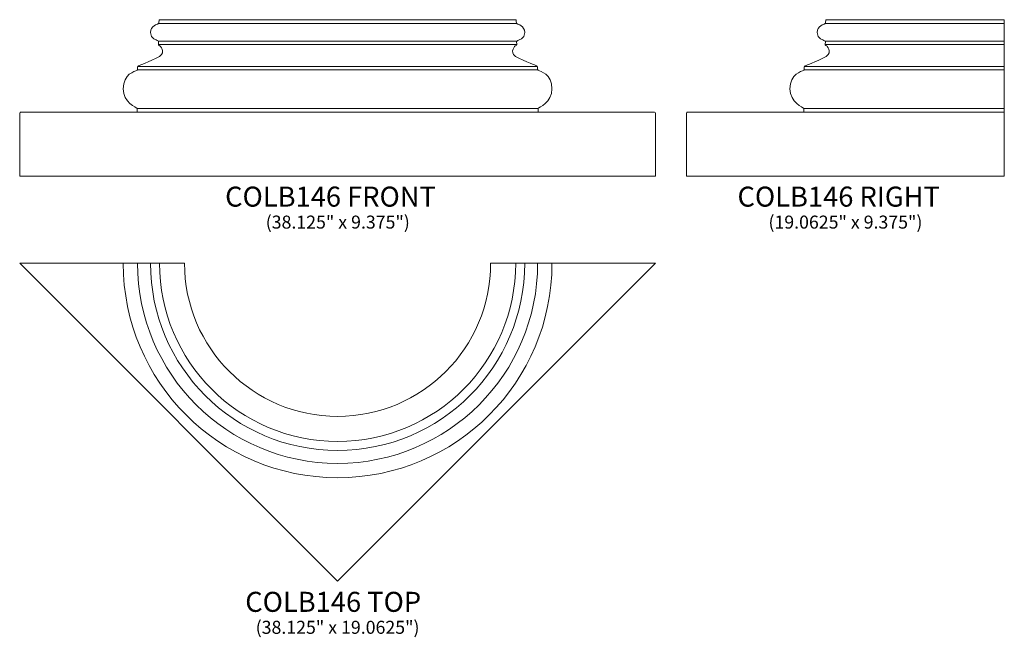
# Model space of a CAD drawing. Units: inches. Extents: x 26.1 to 85.2, y -20.5 to 16.6.
import ezdxf

# ---------------------------------------------------------------- set-up
doc = ezdxf.new("R2010")
doc.units = ezdxf.units.IN
doc.header["$MEASUREMENT"] = 0
doc.layers.add('Layer 1', color=7, linetype='Continuous')
doc.styles.add('0', font='Arial', dxfattribs={"height": 1})
doc.styles.add('1', font='Arial', dxfattribs={"height": 1})
doc.styles.add('2', font='Arial', dxfattribs={"height": 1})
doc.styles.add('3', font='Arial', dxfattribs={"height": 1})
doc.styles.add('4', font='Arial', dxfattribs={"height": 1})

msp = doc.modelspace()

# ---------------------------------------------------------------- linework, layer by layer
at = {"layer": 'Layer 1', "lineweight": 9}
for points, knots in [([(36.498, 16.556), (36.498, 16.556), (34.507, 16.556), (34.507, 16.556), (34.507, 16.556), (34.507, 16.556), (34.488, 16.553), (34.486, 16.526), (34.486, 16.526), (34.483, 16.5), (34.464, 16.367), (34.446, 16.33), (34.446, 16.33), (34.438, 16.314), (34.42, 16.306), (34.408, 16.3), (34.408, 16.3), (34.381, 16.288), (33.967, 16.198), (33.967, 15.78), (33.967, 15.78), (33.967, 15.4), (34.342, 15.333), (34.374, 15.314), (34.374, 15.314), (34.408, 15.294), (34.486, 15.273), (34.44, 15.102), (34.44, 15.102), (34.427, 15.051), (34.458, 15.038), (34.534, 14.98), (34.534, 14.98), (34.61, 14.923), (34.955, 14.514), (34.313, 14.241), (34.313, 14.241), (33.577, 13.928), (33.234, 13.778), (33.234, 13.778), (33.234, 13.778), (33.234, 13.778), (33.191, 13.764), (33.191, 13.705), (33.191, 13.705), (33.191, 13.646), (33.191, 13.565), (33.191, 13.565), (33.191, 13.565), (33.191, 13.565), (33.191, 13.546), (33.157, 13.526), (33.157, 13.526), (33.029, 13.449), (32.33, 13.325), (32.33, 12.403), (32.33, 12.403), (32.33, 11.616), (33.139, 11.274), (33.153, 11.253), (33.153, 11.253), (33.167, 11.232), (33.165, 11.223), (33.165, 11.21), (33.165, 11.21), (33.165, 11.197), (33.165, 11.031), (33.165, 11.031), (33.165, 11.031), (33.165, 11.031), (33.164, 11.01), (33.134, 11.01), (33.134, 11.01), (33.104, 11.01), (26.176, 11.01), (26.176, 11.01), (26.176, 11.01), (26.176, 11.01), (26.123, 11.005), (26.123, 10.952), (26.123, 10.952), (26.123, 10.9), (26.123, 7.181), (26.123, 7.181), (26.123, 7.181), (26.123, 7.181), (64.248, 7.181), (64.248, 7.181), (64.248, 7.181), (64.248, 7.181), (64.248, 10.9), (64.248, 10.952), (64.248, 10.952), (64.248, 11.005), (64.195, 11.01), (64.195, 11.01), (64.195, 11.01), (64.195, 11.01), (57.266, 11.01), (57.236, 11.01), (57.236, 11.01), (57.206, 11.01), (57.206, 11.031), (57.206, 11.031), (57.206, 11.031), (57.206, 11.031), (57.206, 11.197), (57.206, 11.21), (57.206, 11.21), (57.206, 11.223), (57.203, 11.232), (57.217, 11.253), (57.217, 11.253), (57.231, 11.274), (58.04, 11.616), (58.04, 12.403), (58.04, 12.403), (58.04, 13.325), (57.342, 13.449), (57.213, 13.526), (57.213, 13.526), (57.179, 13.546), (57.18, 13.565), (57.18, 13.565), (57.18, 13.565), (57.18, 13.565), (57.18, 13.646), (57.18, 13.705), (57.18, 13.705), (57.18, 13.764), (57.136, 13.778), (57.136, 13.778), (57.136, 13.778), (57.136, 13.778), (56.793, 13.928), (56.058, 14.241), (56.058, 14.241), (55.416, 14.514), (55.76, 14.923), (55.836, 14.98), (55.836, 14.98), (55.913, 15.038), (55.944, 15.051), (55.93, 15.102), (55.93, 15.102), (55.885, 15.273), (55.962, 15.294), (55.997, 15.314), (55.997, 15.314), (56.029, 15.333), (56.404, 15.4), (56.404, 15.78), (56.404, 15.78), (56.404, 16.198), (55.989, 16.288), (55.963, 16.3), (55.963, 16.3), (55.95, 16.306), (55.932, 16.314), (55.924, 16.33), (55.924, 16.33), (55.907, 16.367), (55.887, 16.5), (55.885, 16.526), (55.885, 16.526), (55.882, 16.553), (55.863, 16.556), (55.863, 16.556), (55.863, 16.556), (55.863, 16.556), (53.873, 16.556), (53.873, 16.556), (53.873, 16.556), (53.873, 16.556), (36.498, 16.556), (36.498, 16.556)], [0, 0, 0, 0, 0.022727, 0.022727, 0.022727, 0.022727, 0.045455, 0.045455, 0.045455, 0.045455, 0.068182, 0.068182, 0.068182, 0.068182, 0.090909, 0.090909, 0.090909, 0.090909, 0.113636, 0.113636, 0.113636, 0.113636, 0.136364, 0.136364, 0.136364, 0.136364, 0.159091, 0.159091, 0.159091, 0.159091, 0.181818, 0.181818, 0.181818, 0.181818, 0.204545, 0.204545, 0.204545, 0.204545, 0.227273, 0.227273, 0.227273, 0.227273, 0.25, 0.25, 0.25, 0.25, 0.272727, 0.272727, 0.272727, 0.272727, 0.295455, 0.295455, 0.295455, 0.295455, 0.318182, 0.318182, 0.318182, 0.318182, 0.340909, 0.340909, 0.340909, 0.340909, 0.363636, 0.363636, 0.363636, 0.363636, 0.386364, 0.386364, 0.386364, 0.386364, 0.409091, 0.409091, 0.409091, 0.409091, 0.431818, 0.431818, 0.431818, 0.431818, 0.454545, 0.454545, 0.454545, 0.454545, 0.477273, 0.477273, 0.477273, 0.477273, 0.5, 0.5, 0.5, 0.5, 0.522727, 0.522727, 0.522727, 0.522727, 0.545455, 0.545455, 0.545455, 0.545455, 0.568182, 0.568182, 0.568182, 0.568182, 0.590909, 0.590909, 0.590909, 0.590909, 0.613636, 0.613636, 0.613636, 0.613636, 0.636364, 0.636364, 0.636364, 0.636364, 0.659091, 0.659091, 0.659091, 0.659091, 0.681818, 0.681818, 0.681818, 0.681818, 0.704545, 0.704545, 0.704545, 0.704545, 0.727273, 0.727273, 0.727273, 0.727273, 0.75, 0.75, 0.75, 0.75, 0.772727, 0.772727, 0.772727, 0.772727, 0.795455, 0.795455, 0.795455, 0.795455, 0.818182, 0.818182, 0.818182, 0.818182, 0.840909, 0.840909, 0.840909, 0.840909, 0.863636, 0.863636, 0.863636, 0.863636, 0.886364, 0.886364, 0.886364, 0.886364, 0.909091, 0.909091, 0.909091, 0.909091, 0.931818, 0.931818, 0.931818, 0.931818, 0.954545, 0.954545, 0.954545, 0.954545, 0.977273, 0.977273, 0.977273, 0.977273, 1, 1, 1, 1]), ([(85.162, 7.181), (85.162, 7.181), (66.099, 7.181), (66.099, 7.181), (66.099, 7.181), (66.099, 7.181), (66.099, 10.9), (66.099, 10.952), (66.099, 10.952), (66.099, 11.005), (66.152, 11.01), (66.152, 11.01), (66.152, 11.01), (66.152, 11.01), (73.081, 11.01), (73.111, 11.01), (73.111, 11.01), (73.141, 11.01), (73.141, 11.031), (73.141, 11.031), (73.141, 11.031), (73.141, 11.031), (73.141, 11.197), (73.141, 11.21), (73.141, 11.21), (73.141, 11.223), (73.144, 11.232), (73.13, 11.253), (73.13, 11.253), (73.116, 11.274), (72.307, 11.616), (72.307, 12.403), (72.307, 12.403), (72.307, 13.325), (73.006, 13.449), (73.134, 13.526), (73.134, 13.526), (73.168, 13.546), (73.168, 13.565), (73.168, 13.565), (73.168, 13.565), (73.168, 13.565), (73.168, 13.646), (73.168, 13.705), (73.168, 13.705), (73.168, 13.764), (73.211, 13.778), (73.211, 13.778), (73.211, 13.778), (73.211, 13.778), (73.554, 13.928), (74.289, 14.241), (74.289, 14.241), (74.931, 14.514), (74.587, 14.923), (74.511, 14.98), (74.511, 14.98), (74.434, 15.038), (74.403, 15.051), (74.417, 15.102), (74.417, 15.102), (74.463, 15.273), (74.385, 15.294), (74.35, 15.314), (74.35, 15.314), (74.319, 15.333), (73.943, 15.4), (73.943, 15.78), (73.943, 15.78), (73.943, 16.198), (74.358, 16.288), (74.384, 16.3), (74.384, 16.3), (74.397, 16.306), (74.415, 16.314), (74.423, 16.33), (74.423, 16.33), (74.44, 16.367), (74.46, 16.5), (74.462, 16.526), (74.462, 16.526), (74.465, 16.553), (74.484, 16.556), (74.484, 16.556), (74.484, 16.556), (74.484, 16.556), (76.474, 16.556), (76.474, 16.556), (76.474, 16.556), (76.474, 16.556), (85.162, 16.556), (85.162, 16.556), (85.162, 16.556), (85.162, 16.556), (85.162, 7.181), (85.162, 7.181)], [0, 0, 0, 0, 0.041667, 0.041667, 0.041667, 0.041667, 0.083333, 0.083333, 0.083333, 0.083333, 0.125, 0.125, 0.125, 0.125, 0.166667, 0.166667, 0.166667, 0.166667, 0.208333, 0.208333, 0.208333, 0.208333, 0.25, 0.25, 0.25, 0.25, 0.291667, 0.291667, 0.291667, 0.291667, 0.333333, 0.333333, 0.333333, 0.333333, 0.375, 0.375, 0.375, 0.375, 0.416667, 0.416667, 0.416667, 0.416667, 0.458333, 0.458333, 0.458333, 0.458333, 0.5, 0.5, 0.5, 0.5, 0.541667, 0.541667, 0.541667, 0.541667, 0.583333, 0.583333, 0.583333, 0.583333, 0.625, 0.625, 0.625, 0.625, 0.666667, 0.666667, 0.666667, 0.666667, 0.708333, 0.708333, 0.708333, 0.708333, 0.75, 0.75, 0.75, 0.75, 0.791667, 0.791667, 0.791667, 0.791667, 0.833333, 0.833333, 0.833333, 0.833333, 0.875, 0.875, 0.875, 0.875, 0.916667, 0.916667, 0.916667, 0.916667, 0.958333, 0.958333, 0.958333, 0.958333, 1, 1, 1, 1])]:
    msp.add_open_spline(points, degree=3, knots=knots, dxfattribs=at)
for points in [[(34.446, 16.33), (34.446, 16.33), (55.924, 16.33), (55.924, 16.33)], [(74.423, 16.33), (74.423, 16.33), (85.162, 16.33), (85.162, 16.33)], [(34.438, 15.263), (34.438, 15.263), (55.932, 15.263), (55.932, 15.263)], [(34.442, 15.061), (34.442, 15.061), (55.928, 15.061), (55.928, 15.061)], [(74.415, 15.263), (74.415, 15.263), (85.162, 15.263), (85.162, 15.263)], [(74.419, 15.061), (74.419, 15.061), (85.162, 15.061), (85.162, 15.061)], [(33.202, 13.748), (33.202, 13.748), (57.169, 13.748), (57.169, 13.748)], [(73.178, 13.748), (73.178, 13.748), (85.162, 13.748), (85.162, 13.748)], [(33.179, 13.542), (33.179, 13.542), (57.192, 13.542), (57.192, 13.542)], [(73.156, 13.542), (73.156, 13.542), (85.162, 13.542), (85.162, 13.542)], [(33.164, 11.233), (33.164, 11.233), (57.206, 11.233), (57.206, 11.233)], [(73.141, 11.233), (73.141, 11.233), (85.162, 11.233), (85.162, 11.233)], [(33.134, 11.01), (33.134, 11.01), (57.236, 11.01), (57.236, 11.01)], [(73.111, 11.01), (73.111, 11.01), (85.162, 11.01), (85.162, 11.01)]]:
    msp.add_open_spline(points, degree=3, dxfattribs=at)
at = {"layer": 'Layer 1', "color": 250, "lineweight": 9}
for points, knots in [([(54.363, 1.953), (54.363, -3.115), (50.253, -7.225), (45.185, -7.225), (45.185, -7.225), (40.117, -7.225), (36.007, -3.115), (36.007, 1.953), (36.007, 1.953), (36.007, 1.953), (26.123, 1.953), (26.123, 1.953), (26.123, 1.953), (26.123, 1.953), (45.185, -17.11), (45.185, -17.11), (45.185, -17.11), (45.185, -17.11), (64.248, 1.953), (64.248, 1.953), (64.248, 1.953), (64.248, 1.953), (54.363, 1.953), (54.363, 1.953)], [0, 0, 0, 0, 0.166667, 0.166667, 0.166667, 0.166667, 0.333333, 0.333333, 0.333333, 0.333333, 0.5, 0.5, 0.5, 0.5, 0.666667, 0.666667, 0.666667, 0.666667, 0.833333, 0.833333, 0.833333, 0.833333, 1, 1, 1, 1]), ([(32.33, 1.953), (32.33, -5.145), (38.087, -10.902), (45.185, -10.902), (45.185, -10.902), (52.284, -10.902), (58.04, -5.145), (58.04, 1.953)], [0, 0, 0, 0, 0.5, 0.5, 0.5, 0.5, 1, 1, 1, 1]), ([(57.18, 1.953), (57.18, -4.67), (51.808, -10.041), (45.185, -10.041), (45.185, -10.041), (38.562, -10.041), (33.191, -4.67), (33.191, 1.953)], [0, 0, 0, 0, 0.5, 0.5, 0.5, 0.5, 1, 1, 1, 1]), ([(56.404, 1.953), (56.404, -4.242), (51.38, -9.266), (45.185, -9.266), (45.185, -9.266), (38.99, -9.266), (33.967, -4.242), (33.967, 1.953)], [0, 0, 0, 0, 0.5, 0.5, 0.5, 0.5, 1, 1, 1, 1]), ([(55.863, 1.953), (55.863, -3.943), (51.082, -8.725), (45.185, -8.725), (45.185, -8.725), (39.289, -8.725), (34.507, -3.943), (34.507, 1.953)], [0, 0, 0, 0, 0.5, 0.5, 0.5, 0.5, 1, 1, 1, 1])]:
    msp.add_open_spline(points, degree=3, knots=knots, dxfattribs=at)

# ---------------------------------------------------------------- texts
at = {"layer": 'Layer 1', "color": 250, "oblique": 0}
for s, height, style, p in [('COLB146 FRONT', 1.2, '0', (38.441, 5.35)), ('COLB146 RIGHT', 1.2, '0', (69.164, 5.35)), ('(38.125" x 9.375")', 0.78, '2', (40.875, 4.033)), ('(19.0625" x 9.375")', 0.78, '1', (71.02, 4.033)), ('COLB146 TOP', 1.2, '3', (39.647, -18.941)), ('(38.125" x 19.0625")', 0.78, '4', (40.273, -20.258))]:
    msp.add_text(s, height=height, dxfattribs=dict(at, style=style)).set_placement(p)

doc.saveas('drawing.dxf')
